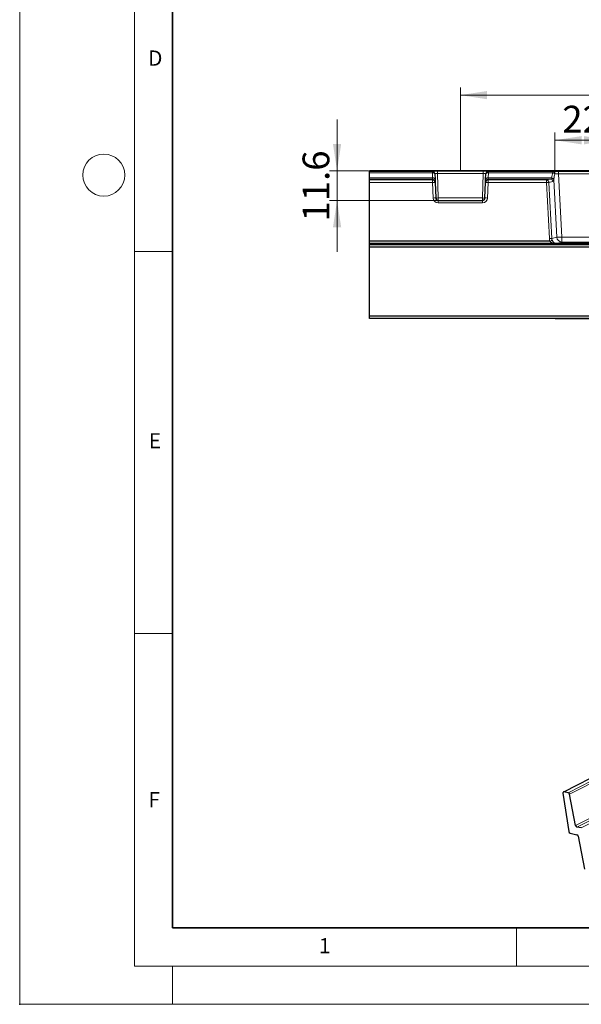
# Model space of a CAD drawing. Units: millimetres. Extents: x 0 to 420, y 0 to 297.
# Drawn here: x 0 to 73, y 0 to 129 of the extents above; entities that cross this region are included whole.
import ezdxf

# ---------------------------------------------------------------- set-up
doc = ezdxf.new("R2010")
doc.units = ezdxf.units.MM
doc.header["$PDSIZE"] = -1
doc.styles.add('SLDTEXTSTYLE0', font='TXT', dxfattribs={"width": 0.605})
doc.dimstyles.new('SLDDIMSTYLE1', dxfattribs={"dimtxt": 3.5, "dimasz": 3.5, "dimexe": 0, "dimexo": 0.0625, "dimgap": 0.875, "dimtad": 1, "dimlfac": 3, "dimrnd": 1e-09, "dimzin": 12, "dimdsep": 46, "dimtxsty": 'SLDTEXTSTYLE0', "dimsah": 1, "dimcen": 0.09, "dimadec": 0, "dimazin": 3, "dimtfac": 1, "dimtdec": 3, "dimtofl": 0, "dimtmove": 0, "dimatfit": 3, "dimfxl": 0, "dimfrac": 2, "dimtolj": 1, "dimtzin": 12, "dimarcsym": 0})
doc.dimstyles.new('SLDDIMSTYLE3', dxfattribs={"dimtxt": 3.5, "dimasz": 3.5, "dimexe": 0, "dimexo": 0.0625, "dimgap": 0.875, "dimtad": 1, "dimdec": 1, "dimlfac": 3, "dimrnd": 1e-09, "dimzin": 12, "dimdsep": 46, "dimtxsty": 'SLDTEXTSTYLE0', "dimsah": 1, "dimcen": 0.09, "dimadec": 0, "dimazin": 3, "dimtfac": 1, "dimtdec": 3, "dimtofl": 0, "dimtmove": 0, "dimatfit": 3, "dimfxl": 0, "dimfrac": 2, "dimtolj": 1, "dimtzin": 12, "dimarcsym": 0})
doc.dimstyles.new('SLDDIMSTYLE5', dxfattribs={"dimtxt": 3.5, "dimasz": 3.5, "dimexe": 0, "dimexo": 0.0625, "dimgap": 0.875, "dimtad": 1, "dimdec": 1, "dimlfac": 3, "dimrnd": 1e-09, "dimzin": 12, "dimdsep": 46, "dimtxsty": 'SLDTEXTSTYLE0', "dimsah": 1, "dimcen": 0.09, "dimadec": 0, "dimazin": 3, "dimtfac": 1, "dimtdec": 3, "dimtmove": 0, "dimatfit": 0, "dimfxl": 0, "dimfrac": 2, "dimtolj": 1, "dimtzin": 12, "dimarcsym": 0})

# ---------------------------------------------------------------- blocks, each defined once
blk = doc.blocks.new('_D_5')
at = {"color": 7, "linetype": 'Continuous', "lineweight": 0}
for p, q in [((57.64, 109.12), (57.64, 119.96)), ((200.5, 109.12), (200.5, 119.96)), ((200.5, 118.96), (57.64, 118.96))]:
    blk.add_line(p, q, dxfattribs=at)
at = {"color": 7, "linetype": 'Continuous', "lineweight": 18}
for points in [[(57.64, 118.96), (61.14, 118.42), (61.14, 119.5)], [(200.5, 118.96), (197, 119.5), (197, 118.43)]]:
    blk.add_solid(points, dxfattribs=at)
at = {"color": 7, "linetype": 'Continuous', "lineweight": 18, "insert": (123.06, 123.48), "char_height": 3.5, "attachment_point": 1, "rotation": 0.0001, "style": 'SLDTEXTSTYLE0'}
blk.add_mtext('428.6', dxfattribs=at)
blk = doc.blocks.new('_D_8')
at = {"color": 7, "linetype": 'Continuous', "lineweight": 0}
for p, q in [((69.99, 108.75), (69.99, 114.06)), ((77.32, 108.75), (77.32, 114.06)), ((69.99, 113.06), (77.32, 113.06))]:
    blk.add_line(p, q, dxfattribs=at)
at = {"color": 7, "linetype": 'Continuous', "lineweight": 18}
for points in [[(69.99, 113.06), (73.49, 112.52), (73.49, 113.6)], [(77.32, 113.06), (73.82, 113.6), (73.82, 112.52)]]:
    blk.add_solid(points, dxfattribs=at)
at = {"color": 7, "linetype": 'Continuous', "lineweight": 18, "insert": (70.98, 117.57), "char_height": 3.5, "attachment_point": 1, "style": 'SLDTEXTSTYLE0'}
blk.add_mtext('22', dxfattribs=at)
blk = doc.blocks.new('_D_12')
at = {"color": 7, "linetype": 'Continuous', "lineweight": 0}
for p, q in [((41.51, 109.06), (41.51, 115.79)), ((45.64, 109.06), (40.51, 109.06)), ((41.51, 105.18), (41.51, 109.06)), ((54.65, 105.18), (40.51, 105.18)), ((41.51, 105.18), (41.51, 98.45))]:
    blk.add_line(p, q, dxfattribs=at)
at = {"color": 7, "linetype": 'Continuous', "lineweight": 18}
for points in [[(41.51, 109.06), (42.05, 112.56), (40.98, 112.56)], [(41.51, 105.18), (40.98, 101.68), (42.05, 101.68)]]:
    blk.add_solid(points, dxfattribs=at)
at = {"color": 7, "linetype": 'Continuous', "lineweight": 18, "insert": (37, 102.44), "char_height": 3.5, "attachment_point": 1, "rotation": 90, "style": 'SLDTEXTSTYLE0'}
blk.add_mtext('11.6', dxfattribs=at)

msp = doc.modelspace()

# ---------------------------------------------------------------- linework, layer by layer
at = {"color": 7, "linetype": 'Continuous', "lineweight": 18}
for p, q in [((0, 0), (0, 297)), ((15, 292), (15, 5)), ((15, 98.5), (20, 98.5)), ((15, 48.5), (20, 48.5)), ((65, 10), (65, 5)), ((15, 5), (415, 5)), ((20, 5), (20, 0)), ((0, 0), (420, 0))]:
    msp.add_line(p, q, dxfattribs=at)
at = {"color": 7, "linetype": 'Continuous', "lineweight": 35}
for p, q in [((20, 287), (20, 10)), ((20, 10), (415, 10))]:
    msp.add_line(p, q, dxfattribs=at)
at = {"color": 7, "linetype": 'Continuous', "lineweight": 25}
for p, q in [((212.404698, 109.061455), (45.738031, 109.061455)), ((45.738031, 109.060643), (45.738031, 109.061455)), ((45.738031, 108.967407), (45.738031, 109.060643)), ((45.738031, 108.801553), (45.738031, 108.967407)), ((45.738031, 108.131914), (45.738031, 108.801553)), ((54.306856, 108.650216), (54.306985, 108.646519)), ((54.306985, 108.646519), (54.330369, 107.976881)), ((60.945693, 107.976881), (60.969077, 108.646519)), ((60.969077, 108.646519), (60.969207, 108.650216)), ((45.738031, 107.965705), (45.738031, 108.131914)), ((45.738031, 107.860889), (45.738031, 107.965705)), ((45.738031, 107.53383), (45.738031, 107.860889)), ((45.738031, 99.867163), (45.738031, 107.53383)), ((54.330369, 107.976881), (54.341977, 107.644461)), ((54.341977, 107.644461), (54.345638, 107.539646)), ((54.345638, 107.539646), (54.416797, 105.501904)), ((60.859265, 105.501904), (60.930425, 107.539646)), ((60.930425, 107.539646), (60.934085, 107.644461)), ((60.934085, 107.644461), (60.945693, 107.976881)), ((54.749927, 105.180204), (60.526135, 105.180204)), ((69.354208, 99.867163), (45.738031, 99.867163)), ((45.738031, 99.53383), (45.738031, 99.867163)), ((212.404698, 99.53383), (45.738031, 99.53383)), ((45.738031, 99.393976), (45.738031, 99.53383)), ((212.404698, 99.393976), (45.738031, 99.393976)), ((45.738031, 99.060643), (45.738031, 99.393976)), ((77.121126, 99.537074), (70.188269, 99.537074)), ((212.404698, 99.060643), (45.738031, 99.060643)), ((45.738031, 90.060643), (45.738031, 99.060643)), ((212.404698, 90.060643), (45.738031, 90.060643)), ((45.738031, 89.72731), (45.738031, 90.060643)), ((212.404698, 89.72731), (45.738031, 89.72731)), ((70.210787, 89.722676), (77.098609, 89.722676)), ((139.081679, 62.641941), (71.115171, 27.772074)), ((71.063641, 27.616842), (71.833823, 22.614491)), ((71.744255, 27.68933), (71.172953, 27.780192)), ((72.712116, 23.381636), (71.919987, 27.4838)), ((72.010161, 22.40571), (72.881174, 22.191351)), ((73.459149, 23.085243), (72.887847, 23.176105)), ((73.057513, 21.98257), (73.885648, 17.693944))]:
    msp.add_line(p, q, dxfattribs=at)
at = {"color": 8, "linetype": 'Continuous', "lineweight": 18}
for p, q in [((212.404698, 109.060643), (45.738031, 109.060643)), ((53.973854, 108.967407), (45.738031, 108.967407)), ((53.973854, 108.801553), (45.738031, 108.801553)), ((53.973854, 108.967407), (53.973725, 108.971104)), ((53.973854, 108.801553), (53.973854, 108.967407)), ((53.997239, 108.131914), (53.973854, 108.801553)), ((54.638355, 109.017807), (60.637707, 109.017807)), ((54.638355, 109.017807), (54.638355, 108.696919)), ((54.638355, 108.696919), (54.749927, 105.501904)), ((60.637707, 108.696919), (54.638355, 108.696919)), ((60.526135, 105.501904), (60.637707, 108.696919)), ((60.637707, 109.017807), (60.637707, 108.696919)), ((61.302208, 108.801553), (61.278823, 108.131914)), ((61.302337, 108.971104), (61.302208, 108.967407)), ((61.302208, 108.967407), (61.302208, 108.801553)), ((69.752017, 108.967407), (61.302208, 108.967407)), ((69.752017, 108.801553), (61.302208, 108.801553)), ((69.752017, 108.801553), (69.752017, 108.967407)), ((70.46992, 108.66201), (70.46992, 108.988714)), ((70.46992, 108.988714), (76.839476, 108.988714)), ((70.46992, 108.66201), (70.901719, 100.39258)), ((76.839476, 108.66201), (70.46992, 108.66201)), ((53.997239, 108.131914), (45.738031, 108.131914)), ((54.008847, 107.965705), (45.738031, 107.965705)), ((54.012507, 107.860889), (45.738031, 107.860889)), ((54.012507, 107.53383), (45.738031, 107.53383)), ((54.008847, 107.965705), (53.997239, 108.131914)), ((54.012507, 107.860889), (54.008847, 107.965705)), ((54.012507, 107.53383), (54.012507, 107.860889)), ((54.083667, 105.496089), (54.012507, 107.53383)), ((61.263555, 107.53383), (61.192395, 105.496089)), ((61.267215, 107.965705), (61.263555, 107.860889)), ((61.263555, 107.860889), (61.263555, 107.53383)), ((68.901133, 107.860889), (61.263555, 107.860889)), ((68.901133, 107.53383), (61.263555, 107.53383)), ((61.278823, 108.131914), (61.267215, 107.965705)), ((69.429895, 107.965705), (61.267215, 107.965705)), ((69.558197, 108.131914), (61.278823, 108.131914)), ((68.901133, 107.860889), (69.429895, 107.965705)), ((68.901133, 107.53383), (68.901133, 107.860889)), ((69.285017, 100.182036), (68.901133, 107.53383)), ((69.751433, 107.651118), (69.222671, 107.546303)), ((69.222671, 107.546303), (69.606554, 100.194509)), ((70.258644, 100.367634), (69.865751, 107.891967)), ((54.749927, 105.501904), (54.749927, 105.180204)), ((54.749927, 105.501904), (60.526135, 105.501904)), ((54.749927, 105.180204), (54.749927, 104.852688)), ((60.526135, 104.852688), (54.749927, 104.852688)), ((60.526135, 105.180204), (60.526135, 105.501904)), ((60.526135, 105.180204), (60.526135, 104.852688)), ((69.606554, 100.194509), (70.258644, 100.367634)), ((70.901719, 99.739172), (70.143036, 99.537746)), ((70.901719, 100.39258), (76.407676, 100.39258)), ((70.901719, 100.39258), (70.901719, 99.739172)), ((76.407676, 99.739172), (70.901719, 99.739172)), ((139.139461, 62.650059), (71.172953, 27.780192)), ((140.678624, 58.251502), (72.712116, 23.381636)), ((140.854356, 58.045972), (72.887847, 23.176105)), ((141.425657, 57.95511), (73.459149, 23.085243)), ((81.593435, 32.742401), (71.744255, 27.68933)), ((81.840741, 32.573592), (71.919987, 27.4838))]:
    msp.add_line(p, q, dxfattribs=at)
at = {"color": 8, "linetype": 'Continuous', "lineweight": 18, "flags": 128}
for points in [[(54.306985, 108.646519), (54.299603, 108.678425), (54.279978, 108.708694), (54.248849, 108.736189), (54.207384, 108.759877), (54.157143, 108.778868), (54.100013, 108.792447), (54.038142, 108.800104), (53.973854, 108.801553)], [(61.302208, 108.801553), (61.23792, 108.800104), (61.176049, 108.792447), (61.118919, 108.778868), (61.068678, 108.759877), (61.027213, 108.736189), (60.996084, 108.708694), (60.976459, 108.678425), (60.969077, 108.646519)], [(54.330369, 107.976881), (54.322987, 108.008786), (54.303363, 108.039056), (54.272233, 108.066551), (54.230769, 108.090239), (54.180527, 108.109229), (54.123397, 108.122809), (54.061526, 108.130466), (53.997239, 108.131914)], [(61.278823, 108.131914), (61.214536, 108.130466), (61.152665, 108.122809), (61.095535, 108.109229), (61.045293, 108.090239), (61.003829, 108.066551), (60.972699, 108.039056), (60.953075, 108.008786), (60.945693, 107.976881)]]:
    msp.add_lwpolyline(points, dxfattribs=at)
at = {"color": 7, "linetype": 'Continuous', "lineweight": 25, "flags": 128}
msp.add_lwpolyline([(71.172953, 27.780192), (71.145733, 27.781048), (71.120847, 27.774722), (71.099252, 27.761454), (71.081776, 27.741757), (71.069092, 27.716386), (71.061688, 27.686317), (71.059847, 27.652705), (71.063641, 27.616842)], dxfattribs=at)
at = {"color": 7, "linetype": 'Continuous', "lineweight": 18}
msp.add_circle((11, 108.5), 2.75, dxfattribs=at)
at = {"color": 8, "linetype": 'Continuous', "lineweight": 18}
for centre, radius, start, end in [((53.974178, 108.63821), 0.332894, 2.06678115, 90.07792361), ((61.301884, 108.63821), 0.332894, 89.92207639, 177.93321885), ((69.679937, 108.664399), 0.311463, 357.61075139, 76.61910039), ((69.53353, 108.188109), 0.651191, 45.35506427, 70.39591088), ((54.009102, 107.632619), 0.333086, 2.03752746, 90.04384007), ((54.262439, 102.76139), 4.77898, 89.00247351, 92.99783123), ((61.013623, 102.76139), 4.77898, 87.00216877, 90.99752649), ((61.26696, 107.632619), 0.333086, 89.95615993, 177.96247254), ((68.890825, 107.528738), 0.332311, 3.02977594, 88.22231236), ((69.367984, 99.649412), 7.898227, 91.05420048, 93.38863124), ((69.419587, 107.633554), 0.332311, 3.02977594, 88.22231236), ((69.53791, 107.712371), 0.373811, 28.71454251, 89.03368195), ((69.548544, 107.702184), 0.429839, 40.89205427, 88.71315927), ((54.333599, 100.723649), 4.77898, 89.00247351, 92.99783123), ((54.749927, 105.519355), 0.666667, 182, 270), ((54.583362, 107.891628), 2.395521, 266.0128986, 273.9871014), ((60.6927, 107.891628), 2.395521, 266.0128986, 273.9871014), ((60.526135, 105.519355), 0.666667, 270, 358), ((60.942464, 100.723649), 4.77898, 87.00216877, 90.99752649), ((69.751868, 92.297619), 7.898227, 91.05420048, 93.38863124), ((69.968017, 116.161415), 15.796454, 271.05420048, 273.38863124), ((70.925438, 100.406687), 0.667937, 183.35187727, 267.96491704)]:
    msp.add_arc(centre, radius, start, end, dxfattribs=at)
at = {"color": 7, "linetype": 'Continuous', "lineweight": 25}
for centre, radius, start, end in [((53.974307, 108.634513), 0.332894, 2.06678115, 90.07792361), ((61.301755, 108.634513), 0.332894, 89.92207639, 177.93321885), ((54.012762, 107.527803), 0.333086, 2.03752746, 90.04384007), ((61.2633, 107.527803), 0.333086, 89.95615993, 177.96247254), ((54.749927, 105.513538), 0.333333, 182, 270), ((60.526135, 105.513538), 0.333333, 270, 358), ((71.669409, 27.447444), 0.253201, 8.25531318, 72.80662936), ((72.962693, 23.417991), 0.253201, 188.25531318, 252.80662936), ((72.085486, 22.648189), 0.25391, 187.62668483, 252.74277913), ((72.805849, 21.948872), 0.25391, 7.62668483, 72.74277913)]:
    msp.add_arc(centre, radius, start, end, dxfattribs=at)
at = {"color": 8, "linetype": 'Continuous', "lineweight": 18}
for centre, major_axis, ratio, start_param, end_param in [((54.6408, 108.971047), (0.667077, -0.000172), 0.0700970894, 1.574480265, 3.1440586166), ((54.6408, 108.638525), (0.333944, -0.012424), 0.1743634647, 1.5846060366, 3.1541843882), ((60.635262, 108.971047), (0.667077, 0.000172), 0.0700970894, 6.2807193442, 7.8502976958), ((60.635262, 108.638525), (0.333944, 0.012424), 0.1743634647, 6.2705935725, 7.8401719242), ((70.536837, 107.558776), (-0.136967, 1.784683), 0.5583131103, 0.7585544102, 1.2013489957), ((70.474488, 108.918691), (1.001372, -0.000321), 0.0699262335, 1.5753801353, 2.3767566743), ((70.536837, 107.392109), (-0.116775, 1.791698), 0.3711049801, 0.767498686, 1.2102932715), ((70.474488, 108.58617), (0.668494, -0.018127), 0.1131866258, 1.5806981764, 2.3820747155), ((69.382697, 108.298581), (-0.052552, 0.332188), 0.5252704095, 3.1110447646, 3.9384191067), ((69.704234, 108.316871), (-0.040825, 0.666578), 0.2664338747, 3.1776359861, 4.0050103282), ((70.317892, 100.25503), (0.98549, 0.325567), 0.9633751135, 2.8840298672, 3.2075698396), ((70.317892, 100.249212), (0.683344, 0.214563), 0.9306464121, 2.8977915121, 3.2217790467)]:
    msp.add_ellipse(centre, major_axis=major_axis, ratio=ratio, start_param=start_param, end_param=end_param, dxfattribs=at)
for points in [[(69.544214, 108.086129), (69.548932, 108.10049), (69.553753, 108.115715), (69.558197, 108.131914)], [(69.873478, 107.983572), (69.871145, 107.952073), (69.868467, 107.921496), (69.865751, 107.891967)]]:
    msp.add_open_spline(points, degree=3, dxfattribs=at)
for points, knots in [([(70.188269, 99.537074), (70.168385, 99.536399), (70.147821, 99.535956), (70.107329, 99.536718), (70.088279, 99.537823), (70.031973, 99.542259), (69.995302, 99.54684), (69.885368, 99.56518), (69.812821, 99.583562), (69.671006, 99.634327), (69.600874, 99.666996), (69.501515, 99.730026), (69.469066, 99.753638), (69.408097, 99.80596), (69.379552, 99.834592), (69.353495, 99.866583)], [0, 0, 0, 0, 0.0625, 0.0625, 0.125, 0.125, 0.25, 0.25, 0.5, 0.5, 0.75, 0.75, 0.875, 0.875, 1, 1, 1, 1]), ([(69.652738, 99.984399), (69.63493, 99.978248), (69.595647, 99.963006), (69.489322, 99.920843), (69.422579, 99.894056), (69.355394, 99.867163)], [0, 0, 0, 0, 0.5, 0.5, 1, 1, 1, 1]), ([(69.652745, 99.984401), (69.667368, 99.949192), (69.68324, 99.915657), (69.71773, 99.851609), (69.736325, 99.821277), (69.793014, 99.739287), (69.833534, 99.694109), (69.915156, 99.6222), (69.956919, 99.594628), (70.020855, 99.564418), (70.042284, 99.556239), (70.07535, 99.546769), (70.086453, 99.544073), (70.104387, 99.540791), (70.110534, 99.539818), (70.12463, 99.538257), (70.133548, 99.537668), (70.143036, 99.537746)], [0, 0, 0, 0, 0.125, 0.125, 0.25, 0.25, 0.5, 0.5, 0.75, 0.75, 0.875, 0.875, 0.9375, 0.9375, 0.96875, 0.96875, 1, 1, 1, 1])]:
    msp.add_open_spline(points, degree=3, knots=knots, dxfattribs=at)
at = {"color": 7, "linetype": 'Continuous', "lineweight": 25}
msp.add_open_spline([(70.188269, 99.537074), (70.172612, 99.537074), (70.156309, 99.537177), (70.143036, 99.537746)], degree=3, dxfattribs=at)
msp.add_open_spline([(70.062221, 89.723325), (70.066647, 89.723264), (70.110682, 89.722652), (70.163383, 89.722725), (70.210787, 89.722791)], degree=3, knots=[0, 0, 0, 0, 0.100504881, 1, 1, 1, 1], dxfattribs=at)
at = {"color": 7, "linetype": 'Continuous', "lineweight": 0}
msp.add_point((57.638031, 109.017807), dxfattribs=at)
msp.add_point((0, 0))

# ---------------------------------------------------------------- texts
at = {"color": 7, "linetype": 'Continuous', "lineweight": 18, "char_height": 2, "attachment_point": 2, "style": 'SLDTEXTSTYLE0'}
for s, insert in [('D', (17.735944, 124.801787)), ('E', (17.689794, 74.726763)), ('F', (17.593693, 27.773322)), ('1', (39.900949, 8.662312))]:
    msp.add_mtext(s, dxfattribs=dict(at, insert=insert))

# ---------------------------------------------------------------- dimensions: what is measured, and where the dimension line sits
at = {"color": 7, "linetype": 'Continuous', "lineweight": 18}
for base, p1, p2, angle, dimstyle, picture, middle in [((57.638008, 118.963416), (200.504698, 109.018137), (57.638031, 109.017807), 0.00013236, 'SLDDIMSTYLE1', '_D_5', (129.071341, 118.963581)), ((41.513759, 109.061455), (54.749927, 105.180204), (45.738031, 109.061455), 90, 'SLDDIMSTYLE5', '_D_12', (41.513759, 107.12083))]:
    dim = msp.add_linear_dim(base=base, p1=p1, p2=p2, angle=angle, dimstyle=dimstyle, dxfattribs=at)
    dim.commit()
    dim.dimension.update_dxf_attribs({"geometry": picture, "text_midpoint": middle, "dimtype": 160})
dim = msp.add_linear_dim(base=(77.318266, 113.058087), p1=(69.99113, 108.651415), p2=(77.318266, 108.651415), dimstyle='SLDDIMSTYLE3', dxfattribs=at)
dim.commit()
dim.dimension.update_dxf_attribs({"geometry": '_D_8', "text_midpoint": (73.654698, 113.058087), "dimtype": 160})

doc.saveas('drawing.dxf')
